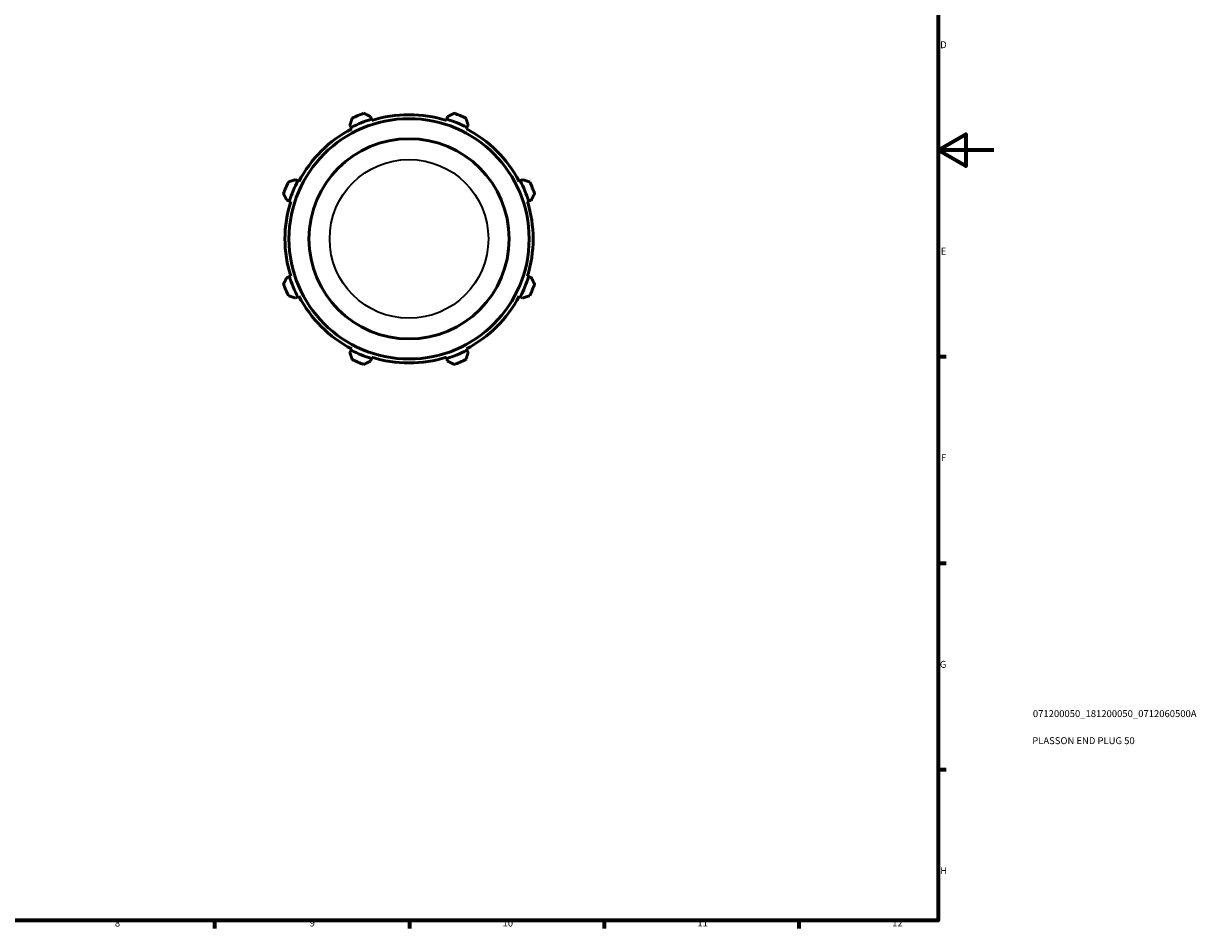
# Model space of a CAD drawing. Units: millimetres. Extents: x 0 to 914, y 0 to 657.
# Drawn here: x 492 to 914, y 17 to 343 of the extents above; entities that cross this region are included whole.
import ezdxf

# ---------------------------------------------------------------- set-up
doc = ezdxf.new("R2010")
doc.units = ezdxf.units.MM
for name, color, linetype, lineweight in [('Border (ISO)', 7, 'Continuous', 70), ('Title (ISO)', 7, 'Continuous', 50), ('Visible (ISO)', 7, 'Continuous', 50), ('Visible Narrow (ISO)', 7, 'Continuous', 35)]:
    doc.layers.add(name, color=color, linetype=linetype, lineweight=lineweight)
doc.styles.add('Note Text (ISO)', font='tahoma.ttf')

# ---------------------------------------------------------------- blocks, each defined once
blk = doc.blocks.new('Borders Default Border')
at = {"layer": 'Border (ISO)'}
for p, q in [((821, 222.75), (823.9, 222.75)), ((821, 148.5), (823.9, 148.5)), ((821, 74.25), (823.9, 74.25)), ((560.67, 20), (560.67, 17.1)), ((630.75, 20), (630.75, 17.1)), ((700.83, 20), (700.83, 17.1)), ((770.92, 20), (770.92, 17.1))]:
    blk.add_line(p, q, dxfattribs=at)
at = {"layer": 'Border (ISO)', "flags": 128}
for points in [[(20, 20), (20, 574), (821, 574), (821, 20), (20, 20)], [(841, 297), (821, 297), (831, 302.77), (831, 291.23), (821, 297)]]:
    blk.add_lwpolyline(points, dxfattribs=at)
at = {"layer": 'Border (ISO)', "color": 232, "true_color": 0xca0064, "char_height": 2.5, "attachment_point": 7, "style": 'Note Text (ISO)'}
for s, insert in [('D', (821.73, 332.88)), ('E', (821.94, 258.63)), ('F', (822, 184.38)), ('G', (821.61, 110.08)), ('H', (821.74, 35.88)), ('8', (524.81, 17.04)), ('9', (594.88, 17.05)), ('10', (664.29, 17.05)), ('11', (734.37, 17.1)), ('12', (804.46, 17.1))]:
    blk.add_mtext(s, dxfattribs=dict(at, insert=insert))
blk = doc.blocks.new('Title Blocks ISO')
at = {"layer": 'Title (ISO)', "color": 232, "true_color": 0xca0064, "style": 'Note Text (ISO)'}
for tag, p in [('PART_NUMBER_001', (34.08, 73.13)), ('DESCRIPTION_001', (33.84, 63.4))]:
    blk.add_attdef(tag, p, '', height=2.5, dxfattribs=at)

msp = doc.modelspace()

# ---------------------------------------------------------------- linework, layer by layer
at = {"layer": 'Visible (ISO)'}
for p, q in [((617.0751, 308.1382), (616.7864, 309.0538)), ((617.2194, 307.6805), (617.0751, 308.1382)), ((644.2107, 308.1382), (644.0664, 307.6805)), ((644.4994, 309.0538), (644.2107, 308.1382)), ((609.3655, 305.98), (609.8088, 305.1285)), ((609.8088, 305.1285), (610.0304, 304.7027)), ((651.2554, 304.7027), (651.477, 305.1285)), ((651.477, 305.1285), (651.9203, 305.98)), ((590.621, 285.9406), (589.7694, 286.3839)), ((591.0467, 285.719), (590.621, 285.9406)), ((670.6648, 285.9406), (670.2391, 285.719)), ((671.5164, 286.3839), (670.6648, 285.9406)), ((586.6956, 278.963), (587.6112, 278.6744)), ((587.6112, 278.6744), (588.069, 278.53)), ((673.2168, 278.53), (673.6746, 278.6744)), ((673.6746, 278.6744), (674.5902, 278.963)), ((587.6112, 251.5387), (586.6956, 251.25)), ((588.069, 251.683), (587.6112, 251.5387)), ((673.6746, 251.5387), (673.2168, 251.683)), ((674.5902, 251.25), (673.6746, 251.5387)), ((589.7694, 243.8291), (590.621, 244.2724)), ((590.621, 244.2724), (591.0467, 244.4941)), ((670.2391, 244.4941), (670.6648, 244.2724)), ((670.6648, 244.2724), (671.5164, 243.8291)), ((609.8088, 225.0846), (609.3655, 224.2331)), ((610.0304, 225.5104), (609.8088, 225.0846)), ((651.477, 225.0846), (651.2554, 225.5104)), ((651.9203, 224.2331), (651.477, 225.0846)), ((616.7864, 221.1592), (617.0751, 222.0748)), ((617.0751, 222.0748), (617.2194, 222.5326)), ((644.0664, 222.5326), (644.2107, 222.0748)), ((644.2107, 222.0748), (644.4994, 221.1592))]:
    msp.add_line(p, q, dxfattribs=at)
for radius in [43.2, 36]:
    msp.add_circle((630.6429, 265.1065), radius, dxfattribs=at)
for radius, start, end in [(45.12, 107.5, 117.5), (48, 109.791984, 115.208016), (44.64, 72.5, 107.5), (45.12, 62.5, 72.5), (48, 64.791984, 70.208016), (44.64, 117.5, 152.5), (44.64, 27.5, 62.5), (48, 154.791984, 160.208016), (45.12, 152.5, 162.5), (45.12, 17.5, 27.5), (48, 19.791984, 25.208016), (44.64, 162.5, 197.5), (44.64, 342.5, 17.5), (45.12, 197.5, 207.5), (45.12, 332.5, 342.5), (48, 199.791984, 205.208016), (48, 334.791984, 340.208016), (44.64, 207.5, 242.5), (44.64, 297.5, 332.5), (45.12, 242.5, 252.5), (45.12, 287.5, 297.5), (48, 244.791984, 250.208016), (44.64, 252.5, 287.5), (48, 289.791984, 295.208016)]:
    msp.add_arc((630.6429, 265.1065), radius, start, end, dxfattribs=at)
for points, weights in [([(610.1994, 308.5354), (609.774, 307.2316), (609.3655, 305.98)], [1.01172218014, 1.00850857154, 1.00448451327]), ([(616.7864, 309.0538), (615.6125, 309.65), (614.3898, 310.2711)], [1.00448451327, 1.00850857154, 1.01172218014]), ([(646.896, 310.2711), (645.6733, 309.65), (644.4994, 309.0538)], [1.01172218014, 1.00850857154, 1.00448451327]), ([(651.9203, 305.98), (651.5118, 307.2316), (651.0864, 308.5354)], [1.00448451327, 1.00850857154, 1.01172218014]), ([(589.7694, 286.3839), (588.5178, 285.9755), (587.2141, 285.55)], [1.00448451327, 1.00850857154, 1.01172218014]), ([(674.0717, 285.55), (672.768, 285.9755), (671.5164, 286.3839)], [1.01172218014, 1.00850857154, 1.00448451327]), ([(585.4783, 281.3596), (586.0994, 280.1369), (586.6956, 278.963)], [1.01172218014, 1.00850857154, 1.00448451327]), ([(674.5902, 278.963), (675.1864, 280.1369), (675.8075, 281.3596)], [1.00448451327, 1.00850857154, 1.01172218014]), ([(586.6956, 251.25), (586.0994, 250.0762), (585.4783, 248.8534)], [1.00448451327, 1.00850857154, 1.01172218014]), ([(675.8075, 248.8534), (675.1864, 250.0762), (674.5902, 251.25)], [1.01172218014, 1.00850857154, 1.00448451327]), ([(587.2141, 244.663), (588.5178, 244.2376), (589.7694, 243.8291)], [1.01172218014, 1.00850857154, 1.00448451327]), ([(671.5164, 243.8291), (672.768, 244.2376), (674.0717, 244.663)], [1.00448451327, 1.00850857154, 1.01172218014]), ([(609.3655, 224.2331), (609.774, 222.9815), (610.1994, 221.6777)], [1.00448451327, 1.00850857154, 1.01172218014]), ([(651.0864, 221.6777), (651.5118, 222.9815), (651.9203, 224.2331)], [1.01172218014, 1.00850857154, 1.00448451327]), ([(614.3898, 219.942), (615.6125, 220.563), (616.7864, 221.1592)], [1.01172218014, 1.00850857154, 1.00448451327]), ([(644.4994, 221.1592), (645.6733, 220.563), (646.896, 219.942)], [1.00448451327, 1.00850857154, 1.01172218014])]:
    msp.add_rational_spline(points, weights, degree=2, dxfattribs=at)
at = {"layer": 'Visible Narrow (ISO)'}
msp.add_circle((630.6429, 265.1065), 28.5521, dxfattribs=at)

# ---------------------------------------------------------------- block references
msp.add_blockref('Borders Default Border', (0, 0))
msp.add_blockref('Title Blocks ISO', (821, 20)).add_auto_attribs({'PART_NUMBER_001': '071200050_181200050_0712060500A', 'DESCRIPTION_001': 'PLASSON END PLUG 50'})

doc.saveas('drawing.dxf')
